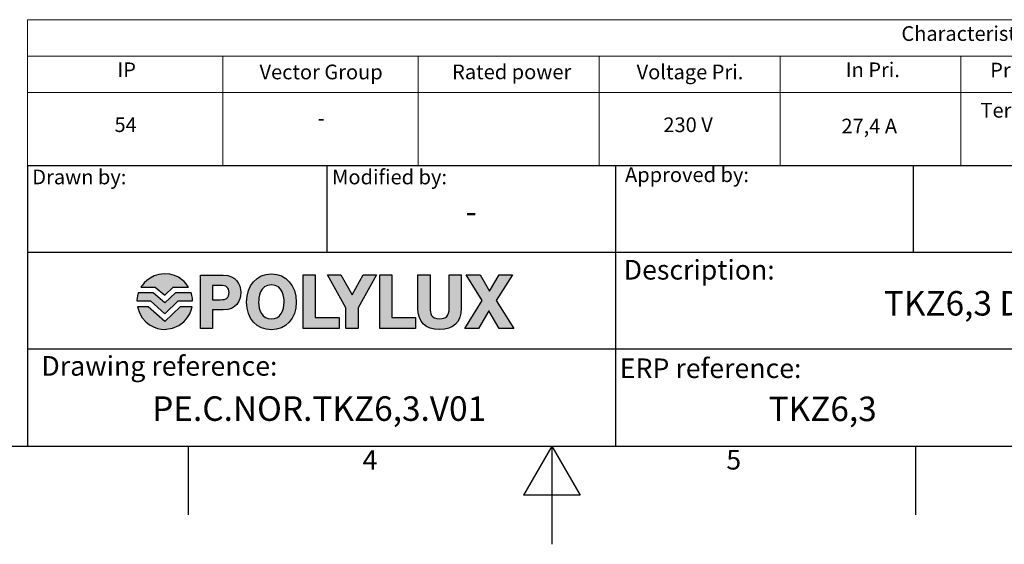
# Model space of a CAD drawing. Units: millimetres. Extents: x 0 to 3564, y 0 to 2520.
# Drawn here: x 1130 to 2336, y 0 to 642 of the extents above; entities that cross this region are included whole.
import ezdxf
from ezdxf.enums import TextEntityAlignment as Align

# ---------------------------------------------------------------- set-up
doc = ezdxf.new("R2018")
doc.units = ezdxf.units.MM
doc.header["$LTSCALE"] = 12
for name, color, linetype, lineweight in [('Geometría del boceto(ISO)', 7, 'Continuous', 25), ('LAYER_1', 7, 'Continuous', 25), ('Visible Edges(ISO)', 7, 'Continuous', 25)]:
    doc.layers.add(name, color=color, linetype=linetype, lineweight=lineweight)
doc.layers.add('Sombreado', color=179, linetype='Continuous', lineweight=9, true_color=0x1e1e47)
doc.layers.add('Symbols(ISO)', color=156, linetype='Continuous', lineweight=18, true_color=0x004080)
doc.styles.add('Cotas de modelo (ISO)', font='arial.ttf')
doc.styles.add('Current-ISO', font='arial.ttf')
doc.styles.add('Estilo de texto28', font='arial.ttf')
doc.styles.add('Estilo de texto29', font='arial.ttf')
doc.styles.add('Estilo de texto40', font='arial.ttf')
doc.styles.add('Estilo de texto98', font='arial.ttf')
doc.styles.add('Estilo de texto99', font='arial.ttf')
doc.styles.add('Texto notas y aclaraciones (ISO)', font='arial.ttf')

# ---------------------------------------------------------------- blocks, each defined once
blk = doc.blocks.new('Marcos COORDENADAS')
at = {"layer": 'Geometría del boceto(ISO)'}
for p, q in [((10, 10), (287, 10)), ((111.38, 10), (111.38, 3)), ((148.5, 10), (145.61, 5)), ((148.5, 10), (148.5, 0)), ((148.5, 10), (151.39, 5)), ((185.62, 10), (185.62, 3)), ((151.39, 5), (145.61, 5))]:
    blk.add_line(p, q, dxfattribs=at)
at = {"layer": 'Symbols(ISO)', "color": 156, "true_color": 0x004080, "char_height": 2, "attachment_point": 2, "style": 'Texto notas y aclaraciones (ISO)'}
for s, insert in [('4', (129.94, 9.6)), ('5', (167.06, 9.63))]:
    blk.add_mtext(s, dxfattribs=dict(at, insert=insert))
blk = doc.blocks.new('Tabla1')
at = {"layer": 'Symbols(ISO)'}
for p, q in [((94.98, 53.53), (287, 53.53)), ((94.98, 53.53), (94.98, 49.81)), ((94.98, 49.81), (287, 49.81)), ((94.98, 49.81), (94.98, 46.09)), ((114.92, 49.81), (114.92, 46.09)), ((134.86, 49.81), (134.86, 46.09)), ((153.32, 49.81), (153.32, 46.09)), ((171.79, 49.81), (171.79, 46.09)), ((190.25, 49.81), (190.25, 46.09)), ((94.98, 46.09), (287, 46.09)), ((94.98, 46.09), (94.98, 38.63)), ((114.92, 46.09), (114.92, 38.63)), ((134.86, 46.09), (134.86, 38.63)), ((153.32, 46.09), (153.32, 38.63)), ((171.79, 46.09), (171.79, 38.63)), ((190.25, 46.09), (190.25, 38.63)), ((94.98, 38.63), (287, 38.63))]:
    blk.add_line(p, q, dxfattribs=at)
at = {"layer": 'Symbols(ISO)', "char_height": 1.5, "attachment_point": 7, "style": 'Cotas de modelo (ISO)'}
for s, insert in [('Characteristics', (184.17, 50.9)), ('In Pri.', (178.49, 47.2)), ('IP', (104.16, 47.2)), ('Vector Group', (118.67, 46.98)), ('Rated power', (138.32, 46.99)), ('Voltage Pri.', (157.15, 46.98)), ('Pri. Connection', (193.23, 47.17)), ('Terminal wire up ', (192.24, 43.07)), ('54', (103.87, 41.6)), ('-', (124.61, 42.27)), ('230 V', (159.88, 41.59)), ('27,4 A', (178.05, 41.46))]:
    blk.add_mtext(s, dxfattribs=dict(at, insert=insert))
blk = doc.blocks.new('Cajetines ISO POLYLUX')
at = {"layer": 'Sombreado', "true_color": 0xe30613}
h = blk.add_hatch(color=12, dxfattribs=at)
edge = h.paths.add_edge_path()
edge.add_spline(control_points=[(94.43, 116.34), (94.23, 116.63), (93.55, 117.7), (91.95, 117.7)], knot_values=[0, 0, 0, 0, 1, 1, 1, 1], degree=3, periodic=0)
edge.add_spline(control_points=[(91.95, 117.7), (90.35, 117.7), (89.57, 116.34), (89.57, 116.34)], knot_values=[0, 0, 0, 0, 1, 1, 1, 1], degree=3, periodic=0)
edge.add_line((89.57, 116.34), (91.03, 116.34))
edge.add_line((91.03, 116.34), (92, 115.52))
edge.add_line((92, 115.52), (92.87, 116.34))
edge.add_line((92.87, 116.34), (94.43, 116.34))
h = blk.add_hatch(color=12, dxfattribs=at)
edge = h.paths.add_edge_path(flags=0)
edge.add_line((97.66, 115.05), (96.86, 115.05))
edge.add_line((96.86, 115.05), (96.86, 116.52))
edge.add_line((96.86, 116.52), (97.66, 116.52))
edge.add_spline(control_points=[(97.66, 116.52), (98.3, 116.52), (98.56, 116.31), (98.56, 115.79)], knot_values=[-1, -1, -1, -1, 0, 0, 0, 0], degree=3, periodic=0)
edge.add_spline(control_points=[(98.56, 115.79), (98.56, 115.27), (98.3, 115.05), (97.66, 115.05)], knot_values=[-1, -1, -1, -1, 0, 0, 0, 0], degree=3, periodic=0)
edge = h.paths.add_edge_path()
edge.add_spline(control_points=[(99.76, 115.79), (99.76, 114.93), (99.29, 114.01), (97.96, 114.01)], knot_values=[0, 0, 0, 0, 1, 1, 1, 1], degree=3, periodic=0)
edge.add_line((97.96, 114.01), (96.86, 114.01))
edge.add_line((96.86, 114.01), (96.86, 112.11))
edge.add_line((96.86, 112.11), (95.63, 112.11))
edge.add_line((95.63, 112.11), (95.63, 117.56))
edge.add_line((95.63, 117.56), (97.96, 117.56))
edge.add_spline(control_points=[(97.96, 117.56), (99.29, 117.56), (99.76, 116.64), (99.76, 115.79)], knot_values=[0, 0, 0, 0, 1, 1, 1, 1], degree=3, periodic=0)
h = blk.add_hatch(color=12, dxfattribs=at)
edge = h.paths.add_edge_path(flags=0)
edge.add_spline(control_points=[(102.88, 116.57), (104.08, 116.57), (104.18, 115.22), (104.18, 114.81)], knot_values=[-1, -1, -1, -1, 0, 0, 0, 0], degree=3, periodic=0)
edge.add_spline(control_points=[(104.18, 114.81), (104.18, 113.98), (103.84, 113.09), (102.88, 113.09)], knot_values=[-1, -1, -1, -1, 0, 0, 0, 0], degree=3, periodic=0)
edge.add_spline(control_points=[(102.88, 113.09), (101.92, 113.09), (101.58, 113.98), (101.58, 114.81)], knot_values=[-1, -1, -1, -1, 0, 0, 0, 0], degree=3, periodic=0)
edge.add_spline(control_points=[(101.58, 114.81), (101.58, 115.22), (101.67, 116.57), (102.88, 116.57)], knot_values=[-1, -1, -1, -1, 0, 0, 0, 0], degree=3, periodic=0)
edge = h.paths.add_edge_path()
edge.add_spline(control_points=[(100.35, 114.81), (100.35, 116.53), (101.37, 117.69), (102.88, 117.69)], knot_values=[0, 0, 0, 0, 1, 1, 1, 1], degree=3, periodic=0)
edge.add_spline(control_points=[(102.88, 117.69), (104.39, 117.69), (105.41, 116.53), (105.41, 114.81)], knot_values=[0, 0, 0, 0, 1, 1, 1, 1], degree=3, periodic=0)
edge.add_spline(control_points=[(105.41, 114.81), (105.41, 113.14), (104.37, 111.98), (102.88, 111.98)], knot_values=[0, 0, 0, 0, 1, 1, 1, 1], degree=3, periodic=0)
edge.add_spline(control_points=[(102.88, 111.98), (101.39, 111.98), (100.35, 113.14), (100.35, 114.81)], knot_values=[0, 0, 0, 0, 1, 1, 1, 1], degree=3, periodic=0)
for points in [[(106.12, 117.58), (107.35, 117.58), (107.35, 113.24), (109.79, 113.24), (109.79, 112.12), (106.12, 112.12)], [(110.49, 114.24), (108.59, 117.58), (109.98, 117.58), (111.12, 115.54), (112.25, 117.58), (113.62, 117.58), (111.72, 114.21), (111.72, 112.12), (110.49, 112.12)], [(113.93, 117.58), (115.16, 117.58), (115.16, 113.24), (117.6, 113.24), (117.6, 112.12), (113.93, 112.12)], [(125.08, 113.91), (124, 112.12), (122.61, 112.12), (124.4, 114.98), (122.74, 117.58), (124.18, 117.58), (125.13, 115.94), (126.11, 117.58), (127.47, 117.58), (125.82, 114.97), (127.61, 112.12), (126.14, 112.12)]]:
    blk.add_hatch(color=12, dxfattribs=at).paths.add_polyline_path(points)
h = blk.add_hatch(color=12, dxfattribs=at)
edge = h.paths.add_edge_path()
edge.add_line((117.84, 114.2), (117.84, 117.58))
edge.add_line((117.84, 117.58), (119.07, 117.58))
edge.add_line((119.07, 117.58), (119.07, 114.2))
edge.add_spline(control_points=[(119.07, 114.2), (119.07, 113.66), (119.19, 113.11), (120.04, 113.11)], knot_values=[0, 0, 0, 0, 1, 1, 1, 1], degree=3, periodic=0)
edge.add_spline(control_points=[(120.04, 113.11), (120.75, 113.11), (121.02, 113.41), (121.02, 114.2)], knot_values=[0, 0, 0, 0, 1, 1, 1, 1], degree=3, periodic=0)
edge.add_line((121.02, 114.2), (121.02, 117.58))
edge.add_line((121.02, 117.58), (122.25, 117.58))
edge.add_line((122.25, 117.58), (122.25, 114.2))
edge.add_spline(control_points=[(122.25, 114.2), (122.25, 112.78), (121.46, 112), (120.04, 112)], knot_values=[0, 0, 0, 0, 1, 1, 1, 1], degree=3, periodic=0)
edge.add_spline(control_points=[(120.04, 112), (118.6, 112), (117.84, 112.76), (117.84, 114.2)], knot_values=[0, 0, 0, 0, 1, 1, 1, 1], degree=3, periodic=0)
h = blk.add_hatch(color=12, dxfattribs=at)
edge = h.paths.add_edge_path()
edge.add_spline(control_points=[(89.3, 115.74), (89.16, 115.38), (89.16, 114.93), (89.16, 114.93)], knot_values=[0, 0, 0, 0, 1, 1, 1, 1], degree=3, periodic=0)
edge.add_line((89.16, 114.93), (90.54, 114.93))
edge.add_line((90.54, 114.93), (92, 113.63))
edge.add_line((92, 113.63), (93.36, 114.93))
edge.add_line((93.36, 114.93), (94.84, 114.93))
edge.add_spline(control_points=[(94.84, 114.93), (94.85, 115.33), (94.7, 115.74), (94.7, 115.74)], knot_values=[0, 0, 0, 0, 1, 1, 1, 1], degree=3, periodic=0)
edge.add_line((94.7, 115.74), (93.08, 115.74))
edge.add_line((93.08, 115.74), (92, 114.72))
edge.add_line((92, 114.72), (90.81, 115.74))
edge.add_line((90.81, 115.74), (89.3, 115.74))
h = blk.add_hatch(color=12, dxfattribs=at)
edge = h.paths.add_edge_path()
edge.add_spline(control_points=[(89.21, 114.34), (89.61, 112.52), (91.2, 112.01), (91.94, 112.03)], knot_values=[0, 0, 0, 0, 1, 1, 1, 1], degree=3, periodic=0)
edge.add_spline(control_points=[(91.94, 112.03), (94.43, 112.08), (94.79, 114.34), (94.79, 114.34)], knot_values=[0, 0, 0, 0, 1, 1, 1, 1], degree=3, periodic=0)
edge.add_line((94.79, 114.34), (93.58, 114.34))
edge.add_line((93.58, 114.34), (92, 112.82))
edge.add_line((92, 112.82), (90.32, 114.34))
edge.add_line((90.32, 114.34), (89.21, 114.34))
at = {"layer": 'LAYER_1', "color": 12, "true_color": 0xe30613}
for p, q in [((95.63, 112.11), (95.63, 117.56)), ((95.63, 117.56), (97.96, 117.56)), ((106.12, 112.12), (106.12, 117.58)), ((106.12, 117.58), (107.35, 117.58)), ((107.35, 117.58), (107.35, 113.24)), ((110.49, 114.24), (108.59, 117.58)), ((108.59, 117.58), (109.98, 117.58)), ((109.98, 117.58), (111.12, 115.54)), ((111.12, 115.54), (112.25, 117.58)), ((113.62, 117.58), (111.72, 114.21)), ((112.25, 117.58), (113.62, 117.58)), ((113.93, 112.12), (113.93, 117.58)), ((113.93, 117.58), (115.16, 117.58)), ((115.16, 117.58), (115.16, 113.24)), ((117.84, 114.2), (117.84, 117.58)), ((117.84, 117.58), (119.07, 117.58)), ((119.07, 117.58), (119.07, 114.2)), ((121.02, 114.2), (121.02, 117.58)), ((121.02, 117.58), (122.25, 117.58)), ((122.25, 117.58), (122.25, 114.2)), ((124.4, 114.98), (122.74, 117.58)), ((122.74, 117.58), (124.18, 117.58)), ((124.18, 117.58), (125.13, 115.94)), ((125.13, 115.94), (126.11, 117.58)), ((127.47, 117.58), (125.82, 114.97)), ((126.11, 117.58), (127.47, 117.58)), ((90.81, 115.74), (89.3, 115.74)), ((89.57, 116.34), (91.03, 116.34)), ((92, 114.72), (90.81, 115.74)), ((91.03, 116.34), (92, 115.52)), ((92, 115.52), (92.87, 116.34)), ((93.08, 115.74), (92, 114.72)), ((92.87, 116.34), (94.43, 116.34)), ((94.7, 115.74), (93.08, 115.74)), ((97.66, 116.52), (96.86, 116.52)), ((96.86, 116.52), (96.86, 115.05)), ((89.16, 114.93), (90.54, 114.93)), ((90.54, 114.93), (92, 113.63)), ((92, 113.63), (93.36, 114.93)), ((93.36, 114.93), (94.84, 114.93)), ((96.86, 115.05), (97.66, 115.05)), ((122.61, 112.12), (124.4, 114.98)), ((125.82, 114.97), (127.61, 112.12)), ((90.32, 114.34), (89.21, 114.34)), ((92, 112.82), (90.32, 114.34)), ((93.58, 114.34), (92, 112.82)), ((94.79, 114.34), (93.58, 114.34)), ((97.96, 114.01), (96.86, 114.01)), ((96.86, 114.01), (96.86, 112.11)), ((110.49, 112.12), (110.49, 114.24)), ((111.72, 114.21), (111.72, 112.12)), ((125.08, 113.91), (124, 112.12)), ((126.14, 112.12), (125.08, 113.91)), ((107.35, 113.24), (109.79, 113.24)), ((109.79, 113.24), (109.79, 112.12)), ((115.16, 113.24), (117.6, 113.24)), ((117.6, 113.24), (117.6, 112.12)), ((96.86, 112.11), (95.63, 112.11)), ((109.79, 112.12), (106.12, 112.12)), ((111.72, 112.12), (110.49, 112.12)), ((117.6, 112.12), (113.93, 112.12)), ((124, 112.12), (122.61, 112.12)), ((127.61, 112.12), (126.14, 112.12))]:
    blk.add_line(p, q, dxfattribs=at)
for points in [[(91.95, 117.7), (90.35, 117.7), (89.57, 116.34), (89.57, 116.34)], [(94.43, 116.34), (94.23, 116.63), (93.55, 117.7), (91.95, 117.7)], [(97.96, 117.56), (99.29, 117.56), (99.76, 116.64), (99.76, 115.79)], [(100.35, 114.81), (100.35, 116.53), (101.37, 117.69), (102.88, 117.69)], [(102.88, 117.69), (104.39, 117.69), (105.41, 116.53), (105.41, 114.81)], [(102.88, 116.57), (101.67, 116.57), (101.58, 115.22), (101.58, 114.81)], [(104.18, 114.81), (104.18, 115.22), (104.08, 116.57), (102.88, 116.57)], [(89.3, 115.74), (89.16, 115.38), (89.16, 114.93), (89.16, 114.93)], [(94.84, 114.93), (94.85, 115.33), (94.7, 115.74), (94.7, 115.74)], [(98.56, 115.79), (98.56, 116.31), (98.3, 116.52), (97.66, 116.52)], [(97.66, 115.05), (98.3, 115.05), (98.56, 115.27), (98.56, 115.79)], [(99.76, 115.79), (99.76, 114.93), (99.29, 114.01), (97.96, 114.01)], [(102.88, 111.98), (101.39, 111.98), (100.35, 113.14), (100.35, 114.81)], [(101.58, 114.81), (101.58, 113.98), (101.92, 113.09), (102.88, 113.09)], [(105.41, 114.81), (105.41, 113.14), (104.37, 111.98), (102.88, 111.98)], [(102.88, 113.09), (103.84, 113.09), (104.18, 113.98), (104.18, 114.81)], [(89.21, 114.34), (89.61, 112.52), (91.2, 112.01), (91.94, 112.03)], [(91.94, 112.03), (94.43, 112.08), (94.79, 114.34), (94.79, 114.34)], [(120.04, 112), (118.6, 112), (117.84, 112.76), (117.84, 114.2)], [(119.07, 114.2), (119.07, 113.66), (119.19, 113.11), (120.04, 113.11)], [(120.04, 113.11), (120.75, 113.11), (121.02, 113.41), (121.02, 114.2)], [(122.25, 114.2), (122.25, 112.78), (121.46, 112), (120.04, 112)]]:
    blk.add_open_spline(points, degree=3, dxfattribs=at)
at = {"layer": 'Visible Edges(ISO)'}
for p, q in [((270, 128.73), (77.98, 128.73)), ((77.98, 128.73), (77.98, 100.1)), ((108.58, 119.9), (108.58, 128.73)), ((138, 128.73), (138, 100.1)), ((168.4, 119.9), (168.4, 128.73)), ((77.98, 119.9), (270, 119.9)), ((270, 110), (77.98, 110)), ((77.98, 100.1), (270, 100.1))]:
    blk.add_line(p, q, dxfattribs=at)
at = {"layer": 'Symbols(ISO)', "color": 7, "style": 'Current-ISO'}
for s, insert, char_height, width, attachment_point in [('\\fArial|b0|i0;\\H1.5000;Approved by:', (138.97, 128.56), 1.5, 28.7511, 1), ('\\fArial|b0|i0;\\H1.5000;Drawn by:', (78.48, 128.33), 1.5, 29.4622, 1), ('\\fArial|b0|i0;\\H1.5000;Modified by:', (109.08, 128.33), 1.5, 27.6925, 1), ('\\fArial|b0|i0;\\H2.5000;-', (123.26, 124.09), 2.5, 27.8788, 5), ('\\fArial|b0|i0;\\H2.0000;Description:', (138.83, 119.11), 2, 27.6925, 1), ('\\fArial|b0|i0;\\H2.0000;Drawing reference:', (79.41, 109.3), 2, 27.6925, 1), ('\\fArial|b0|i0;\\H2.0000;ERP reference:', (138.43, 109.06), 2, 27.6925, 1)]:
    blk.add_mtext(s, dxfattribs=dict(at, insert=insert, char_height=char_height, width=width, attachment_point=attachment_point))
at = {"layer": 'Symbols(ISO)', "color": 7}
for tag, height, style, p in [('MATERIAL', 2, 'Texto notas y aclaraciones (ISO)', (209.43, 123.91)), ('MASA\\P3;', 2, 'Texto notas y aclaraciones (ISO)', (250.93, 124.09)), ('Replaces', 2, 'Texto notas y aclaraciones (ISO)', (183.12, 123.32)), ('Description', 2.5, 'Estilo de texto28', (177.91, 114.37)), ('PROVEEDOR', 1.5, 'Estilo de texto40', (189.74, 104.87)), ('PART_NUMBER', 2.5, 'Estilo de texto28', (107.76, 103.62)), ('ERP_reference', 2.5, 'Estilo de texto28', (159.14, 103.6)), ('Escala_de_vista_inicial', 2, 'Estilo de texto29', (250.97, 103.35))]:
    blk.add_attdef(tag, text='', height=height, dxfattribs=dict(at, style=style)).set_placement(p, align=Align.MIDDLE_CENTER)
at = {"layer": 'Symbols(ISO)', "color": 7, "style": 'Estilo de texto29'}
for tag, p in [('Surface_treatment', (232.21, 125.1)), ('D._Técnico', (210.67, 108.94)), ('D._Fábrica', (231.68, 108.92)), ('D._Comercial', (210.67, 104.13)), ('D._Compras', (232.14, 104.18))]:
    blk.add_attdef(tag, text='', height=2, dxfattribs=at).set_placement(p, align=Align.TOP_CENTER)
at = {"layer": 'Symbols(ISO)', "color": 142, "true_color": 0x0080c0, "style": 'Estilo de texto29'}
blk.add_attdef('Valid', text='', height=2, dxfattribs=at).set_placement((265.24, 124.39), align=Align.MIDDLE_CENTER)
at = {"layer": 'Symbols(ISO)', "color": 7}
for tag, height, style, p in [('NOMBRE_DE_ARCHIVO_Y_RUTA', 0.3, 'Estilo de texto99', (243.87, 116.84)), ('Number_of_sheets', 2.5, 'Estilo de texto28', (265.95, 105.51))]:
    blk.add_attdef(tag, text='', height=height, dxfattribs=dict(at, style=style)).set_placement(p, align=Align.TOP_LEFT)
at = {"layer": 'Symbols(ISO)', "color": 7, "style": 'Texto notas y aclaraciones (ISO)'}
blk.add_attdef('Unidades', text='', height=2, dxfattribs=at).set_placement((235.31, 114.12), align=Align.MIDDLE_LEFT)
at = {"layer": 'Symbols(ISO)', "color": 7, "style": 'Estilo de texto98'}
blk.add_attdef('Sheet_number', text='', height=2.49, dxfattribs=at).set_placement((263.78, 105.5), align=Align.TOP_RIGHT)

msp = doc.modelspace()

# ---------------------------------------------------------------- block references
at = {"xscale": 12, "yscale": 12, "zscale": 12}
for name in ['Marcos COORDENADAS', 'Tabla1']:
    msp.add_blockref(name, (0, 0), dxfattribs=at)
ref = msp.add_blockref('Cajetines ISO POLYLUX', (204, -1081.156), dxfattribs=dict(xscale=12, yscale=12, zscale=12))
lines = msp.add_mtext('PE.C.NOR.TKZ6,3.V01', dxfattribs={"layer": 'Symbols(ISO)', "color": 7, "insert": (1497.061, 162.273), "char_height": 30, "width": 684.20257, "attachment_point": 5, "style": 'Estilo de texto28'})
ref.add_attrib('PART_NUMBER', '', (1497.061, 162.273)).embed_mtext(lines)
lines = msp.add_mtext('TKZ6,3 Drawing', dxfattribs={"layer": 'Symbols(ISO)', "color": 7, "insert": (2338.917, 291.24), "char_height": 30, "width": 943.40053, "attachment_point": 5, "style": 'Estilo de texto28'})
ref.add_attrib('Description', '', (2338.917, 291.24)).embed_mtext(lines)
lines = msp.add_mtext('TKZ6,3', dxfattribs={"layer": 'Symbols(ISO)', "color": 7, "insert": (2113.622, 161.993), "char_height": 30, "width": 470.82093, "attachment_point": 5, "style": 'Estilo de texto28'})
ref.add_attrib('ERP_reference', '', (2113.622, 161.993)).embed_mtext(lines)

doc.saveas('drawing.dxf')
